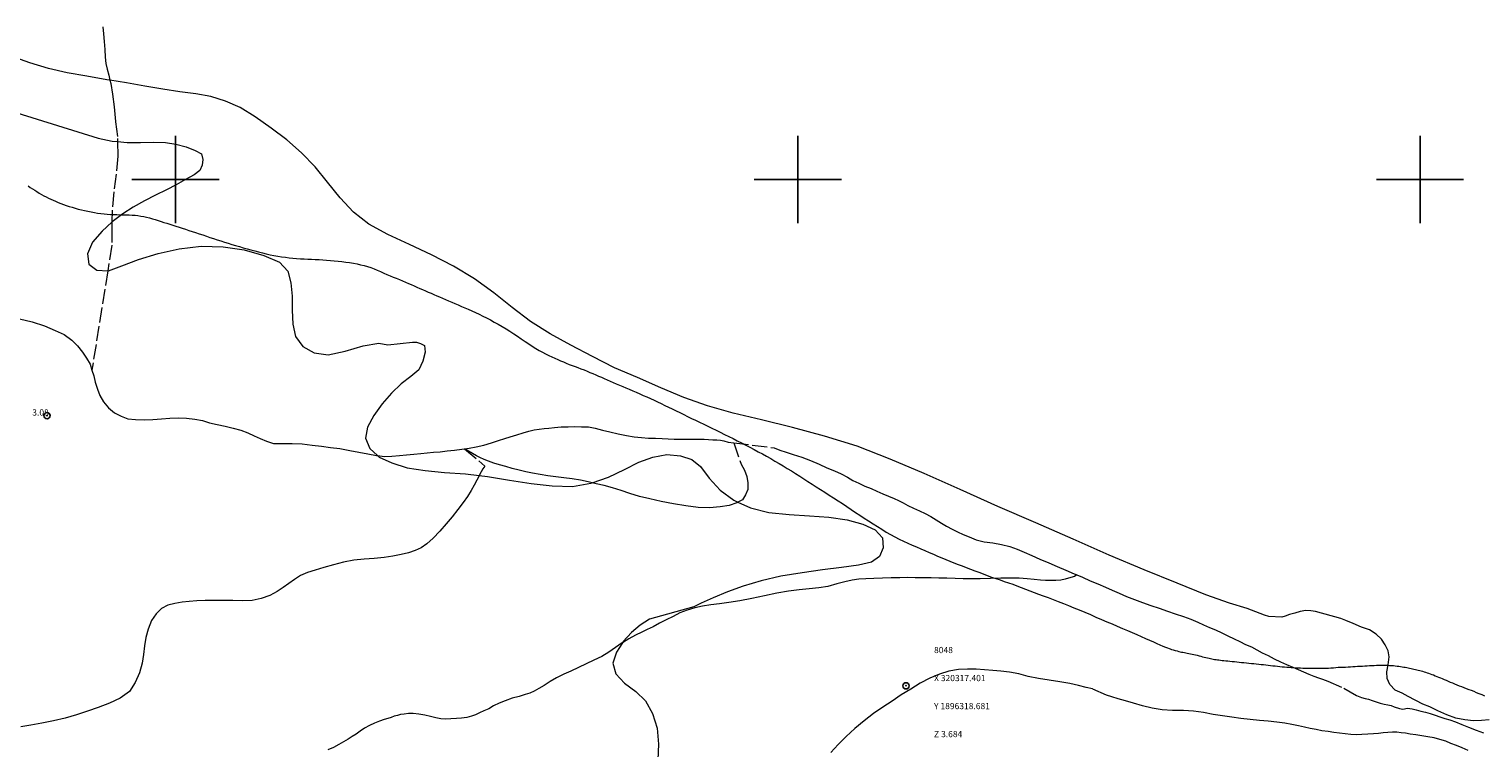
# Model space of a CAD drawing. Extents: x 319748 to 320998, y 1896184 to 1896994.
# Drawn here: x 320176 to 320410, y 1896309 to 1896424 of the extents above; entities that cross this region are included whole.
import ezdxf

# ---------------------------------------------------------------- set-up
doc = ezdxf.new("R2010")
doc.units = 0
doc.header["$MEASUREMENT"] = 0
doc.header["$PDMODE"] = 32
doc.header["$PDSIZE"] = -0.37
doc.linetypes.add('ACAD_ISO02W100', pattern=[15, 12, -3])
for name, color, linetype in [('1TODAS1K', 7, 'Continuous'), ('ARBOLES', 90, 'Continuous'), ('COTA FOTOGRAMETRICA', 10, 'Continuous'), ('CULTIVO', 7, 'Continuous'), ('CURVA INTERMEDIA', 17, 'Continuous'), ('PUNTO DE CONTROL', 12, 'Continuous'), ('SIMBOLO GRADICULA', 7, 'Continuous'), ('VEREDA', 7, 'Continuous')]:
    doc.layers.add(name, color=color, linetype=linetype)
doc.styles.add('WMF-Times New Roman0', font='TIMES.TTF')
doc.linetypes.add('ZIGZAG', pattern='A,0.00254,-5.08,[131,ltypeshp.shx,S=5.08,R=0,X=-5.08,Y=0],-10.16,[131,ltypeshp.shx,S=5.08,R=180,X=5.08,Y=0],-5.08', length=20.32254)

msp = doc.modelspace()

# ---------------------------------------------------------------- linework, layer by layer
at = {"layer": 'ARBOLES', "color": 3, "linetype": 'ZIGZAG', "lineweight": 9, "ltscale": 0.05}
msp.add_lwpolyline([(320174.5, 1896410.73), (320187.55, 1896406.65), (320189.84, 1896406.16), (320190.69, 1896406.09), (320192.21, 1896405.98), (320194.4, 1896405.96), (320196.48, 1896406.02), (320198.38, 1896405.95), (320200.06, 1896405.68), (320201.7, 1896405.25), (320203.14, 1896404.68), (320204.17, 1896404.12), (320204.41, 1896403.22), (320204.28, 1896402.31), (320203.89, 1896401.48), (320202.98, 1896400.76), (320201.62, 1896399.99), (320200.13, 1896399.18), (320198.55, 1896398.34), (320196.78, 1896397.48), (320195, 1896396.58), (320193.22, 1896395.58), (320191.52, 1896394.48), (320189.83, 1896393.2), (320189.79, 1896393.16), (320188.21, 1896391.69), (320186.68, 1896389.93), (320185.85, 1896388.06), (320186.05, 1896386.42), (320187.38, 1896385.47), (320189.11, 1896385.36), (320189.21, 1896385.35), (320191.38, 1896386.17), (320194.07, 1896387.17), (320197.21, 1896388.11), (320200.6, 1896388.85), (320204.13, 1896389.3), (320207.65, 1896389.21), (320211.03, 1896388.72), (320214.21, 1896387.83), (320216.69, 1896386.73), (320218.04, 1896385.31), (320218.53, 1896383.4), (320218.73, 1896381.28), (320218.77, 1896379.01), (320218.83, 1896376.78), (320219.3, 1896374.77), (320220.48, 1896373.21), (320222.29, 1896372.19), (320224.52, 1896371.86), (320227.24, 1896372.44), (320230.17, 1896373.28), (320232.69, 1896373.7), (320234.1, 1896373.48), (320238.06, 1896373.88), (320238.72, 1896373.89), (320239.39, 1896373.66), (320240, 1896373.35), (320240.13, 1896372.26), (320239.77, 1896370.84), (320239.12, 1896369.46), (320237.84, 1896368.35), (320236.28, 1896367.17), (320234.72, 1896365.68), (320233.21, 1896363.96), (320231.86, 1896362.09), (320230.85, 1896360.21), (320230.52, 1896358.45), (320231.23, 1896356.81), (320232.47, 1896355.66), (320232.72, 1896355.43), (320234.77, 1896354.5), (320237.21, 1896353.7), (320240.11, 1896353.29), (320243.24, 1896352.95), (320246.59, 1896352.72), (320248.81, 1896352.45), (320250.13, 1896352.28), (320253.67, 1896351.71), (320257.13, 1896351.2), (320260.52, 1896350.81), (320263.78, 1896350.72), (320266.77, 1896351.23), (320266.94, 1896351.29), (320269.6, 1896352.18), (320272.18, 1896353.41), (320274.46, 1896354.59), (320276.7, 1896355.43), (320278.98, 1896355.82), (320281.16, 1896355.65), (320282.96, 1896355.02), (320284.37, 1896353.93), (320285.75, 1896352.05), (320287.52, 1896350.13), (320289.73, 1896348.48), (320290.39, 1896348.17), (320292.4, 1896347.25), (320295.35, 1896346.51), (320298.61, 1896346.21), (320301.88, 1896345.98), (320305, 1896345.76), (320307.95, 1896345.33), (320310.44, 1896344.65), (320312.42, 1896343.75), (320313.59, 1896342.45), (320313.73, 1896340.85), (320313.13, 1896339.46), (320311.86, 1896338.56), (320309.78, 1896338.04), (320307.03, 1896337.67), (320303.99, 1896337.29), (320300.72, 1896336.85), (320297.29, 1896336.29), (320294.13, 1896335.55), (320291.25, 1896334.69), (320288.68, 1896333.76), (320286.42, 1896332.81), (320284.48, 1896331.96), (320283.28, 1896331.35), (320276.16, 1896329.38), (320274.67, 1896328.43), (320273.28, 1896327.26), (320271.94, 1896325.8), (320271.82, 1896325.61), (320270.85, 1896324.07), (320270.26, 1896322.3), (320270.77, 1896320.58), (320272.13, 1896319.1), (320273.95, 1896317.79), (320275.55, 1896316.28), (320276.67, 1896314.25), (320277.38, 1896311.87), (320277.64, 1896309.31), (320277.5, 1896306.81)], dxfattribs=at)
at = {"layer": 'COTA FOTOGRAMETRICA'}
msp.add_point((320179.36, 1896362.09, 3.08), dxfattribs=at)
at = {"layer": 'CULTIVO', "color": 70, "lineweight": 13, "elevation": 2.01}
msp.add_lwpolyline([(320411.1, 1896313.23), (320409.89, 1896313.12), (320408.58, 1896313.06), (320407.17, 1896313.19), (320405.74, 1896313.49), (320404.3, 1896314.02), (320402.87, 1896314.67), (320401.58, 1896315.29), (320400.46, 1896315.76), (320398.11, 1896316.99), (320397.14, 1896317.52), (320396.01, 1896317.98), (320395.12, 1896318.89), (320394.7, 1896319.88), (320394.68, 1896320.94), (320394.85, 1896322.06), (320395.04, 1896323.33), (320394.85, 1896324.32), (320394.42, 1896325.28), (320393.8, 1896326.2), (320392.97, 1896326.96), (320391.9, 1896327.65), (320390.57, 1896328.12), (320389.26, 1896328.67), (320388.1, 1896329.15), (320387.27, 1896329.52), (320383.21, 1896330.62), (320382.45, 1896330.74), (320381.64, 1896330.76), (320380.73, 1896330.6), (320379.88, 1896330.37), (320379.04, 1896330.13), (320378.3, 1896329.88), (320377.77, 1896329.71), (320375.68, 1896329.83), (320375.02, 1896330.04), (320372.22, 1896331.09), (320369.36, 1896331.94), (320365.6, 1896333.31), (320360.95, 1896335.16), (320355.68, 1896337.32), (320350.06, 1896339.69), (320344.26, 1896342.22), (320338.24, 1896344.84), (320332.14, 1896347.47), (320326.09, 1896350.2), (320320.33, 1896352.77), (320314.86, 1896355.09), (320309.55, 1896357.15), (320304.32, 1896358.76), (320299.14, 1896360.15), (320294.16, 1896361.38), (320289.61, 1896362.5), (320285.5, 1896363.66), (320281.68, 1896365), (320277.98, 1896366.57), (320274.23, 1896368.19), (320270.53, 1896369.78), (320267.01, 1896371.58), (320263.55, 1896373.4), (320260.21, 1896375.24), (320257.07, 1896377.19), (320254.11, 1896379.44), (320251.15, 1896381.83), (320248.04, 1896384.06), (320244.7, 1896386.09), (320241.16, 1896387.92), (320237.58, 1896389.59), (320234.14, 1896391.18), (320231.06, 1896392.82), (320228.58, 1896394.79), (320226.46, 1896397.07), (320224.45, 1896399.56), (320222.42, 1896402.04), (320220.23, 1896404.3), (320217.88, 1896406.37), (320215.37, 1896408.27), (320212.81, 1896410.06), (320210.39, 1896411.59), (320208.04, 1896412.62), (320205.69, 1896413.37), (320203.24, 1896413.77), (320200.7, 1896414.09), (320197.94, 1896414.54), (320195.09, 1896415), (320192.12, 1896415.53), (320189.46, 1896415.96), (320188.96, 1896416.04), (320185.74, 1896416.59), (320182.58, 1896417.17), (320179.59, 1896417.84), (320176.6, 1896418.76), (320173.57, 1896419.81)], dxfattribs=at)
at = {"layer": 'CURVA INTERMEDIA', "color": 17, "linetype": 'Continuous', "lineweight": 9}
for points, elevation in [([(320176.32, 1896398.97), (320176.67, 1896398.74), (320177.02, 1896398.51), (320177.38, 1896398.28), (320177.73, 1896398.06), (320178.08, 1896397.83), (320178.45, 1896397.61), (320178.82, 1896397.41), (320179.2, 1896397.21), (320179.58, 1896397.03), (320179.96, 1896396.85), (320180.35, 1896396.68), (320180.74, 1896396.51), (320181.15, 1896396.34), (320181.57, 1896396.17), (320182, 1896396), (320182.45, 1896395.84), (320182.92, 1896395.69), (320183.4, 1896395.55), (320183.88, 1896395.41), (320184.38, 1896395.27), (320184.88, 1896395.15), (320185.39, 1896395.03), (320185.91, 1896394.92), (320186.43, 1896394.8), (320186.96, 1896394.7), (320187.48, 1896394.61), (320188, 1896394.53), (320188.51, 1896394.48), (320189.02, 1896394.43), (320189.53, 1896394.4), (320190.05, 1896394.38), (320190.56, 1896394.37), (320191.07, 1896394.36), (320191.58, 1896394.35), (320192.08, 1896394.34), (320192.56, 1896394.32), (320193.04, 1896394.29), (320193.51, 1896394.26), (320193.97, 1896394.21), (320194.43, 1896394.14), (320194.89, 1896394.05), (320195.36, 1896393.95), (320195.82, 1896393.83), (320196.29, 1896393.71), (320196.75, 1896393.57), (320197.21, 1896393.42), (320197.68, 1896393.28), (320198.15, 1896393.13), (320198.63, 1896392.98), (320199.1, 1896392.83), (320199.59, 1896392.67), (320200.07, 1896392.52), (320200.57, 1896392.36), (320201.07, 1896392.19), (320201.59, 1896392.02), (320202.12, 1896391.84), (320202.67, 1896391.66), (320203.23, 1896391.48), (320203.8, 1896391.29), (320204.38, 1896391.1), (320204.96, 1896390.91), (320205.54, 1896390.72), (320206.12, 1896390.52), (320206.7, 1896390.33), (320207.28, 1896390.14), (320207.88, 1896389.95), (320208.47, 1896389.76), (320209.06, 1896389.58), (320209.66, 1896389.41), (320210.27, 1896389.23), (320210.88, 1896389.06), (320211.49, 1896388.88), (320212.11, 1896388.71), (320212.73, 1896388.53), (320213.35, 1896388.37), (320213.97, 1896388.21), (320214.58, 1896388.06), (320215.19, 1896387.92), (320215.8, 1896387.8), (320216.42, 1896387.69), (320217.03, 1896387.59), (320217.65, 1896387.51), (320218.26, 1896387.44), (320218.87, 1896387.38), (320219.47, 1896387.33), (320220.07, 1896387.29), (320220.67, 1896387.26), (320221.27, 1896387.23), (320221.87, 1896387.2), (320222.46, 1896387.17), (320223.06, 1896387.14), (320223.66, 1896387.1), (320224.27, 1896387.06), (320224.89, 1896387.02), (320225.51, 1896386.97), (320226.13, 1896386.9), (320226.74, 1896386.83), (320227.36, 1896386.75), (320227.97, 1896386.66), (320228.58, 1896386.56), (320229.17, 1896386.46), (320229.75, 1896386.33), (320230.31, 1896386.2), (320230.86, 1896386.04), (320231.39, 1896385.85), (320231.91, 1896385.65), (320232.43, 1896385.43), (320232.95, 1896385.21), (320233.47, 1896384.99), (320233.98, 1896384.77), (320234.48, 1896384.55), (320234.98, 1896384.34), (320235.48, 1896384.14), (320235.97, 1896383.93), (320236.46, 1896383.73), (320236.94, 1896383.52), (320237.42, 1896383.32), (320237.88, 1896383.12), (320238.34, 1896382.92), (320238.8, 1896382.72), (320239.26, 1896382.52), (320239.71, 1896382.32), (320240.16, 1896382.13), (320240.61, 1896381.93), (320241.06, 1896381.74), (320241.51, 1896381.54), (320241.97, 1896381.34), (320242.43, 1896381.14), (320242.91, 1896380.93), (320243.39, 1896380.73), (320243.88, 1896380.52), (320244.38, 1896380.3), (320244.9, 1896380.08), (320245.42, 1896379.86), (320245.95, 1896379.63), (320246.48, 1896379.4), (320247.04, 1896379.16), (320247.61, 1896378.9), (320248.2, 1896378.64), (320248.79, 1896378.37), (320249.39, 1896378.08), (320249.99, 1896377.78), (320250.6, 1896377.46), (320251.23, 1896377.12), (320251.86, 1896376.77), (320252.49, 1896376.4), (320253.12, 1896376.02), (320253.74, 1896375.63), (320254.36, 1896375.23), (320254.97, 1896374.82), (320255.57, 1896374.41), (320256.17, 1896374), (320256.76, 1896373.61), (320257.34, 1896373.23), (320257.91, 1896372.88), (320258.45, 1896372.55), (320258.97, 1896372.26), (320259.47, 1896372), (320259.98, 1896371.76), (320260.47, 1896371.54), (320260.95, 1896371.32), (320261.43, 1896371.11), (320261.89, 1896370.91), (320262.35, 1896370.71), (320262.8, 1896370.51), (320263.26, 1896370.32), (320263.72, 1896370.14), (320264.2, 1896369.97), (320264.68, 1896369.79), (320265.16, 1896369.61), (320265.65, 1896369.42), (320266.13, 1896369.22), (320266.6, 1896369.02), (320267.07, 1896368.83), (320267.53, 1896368.63), (320267.99, 1896368.43), (320268.44, 1896368.24), (320268.9, 1896368.04), (320269.37, 1896367.83), (320269.85, 1896367.63), (320270.34, 1896367.42), (320270.83, 1896367.21), (320271.34, 1896367), (320271.86, 1896366.78), (320272.38, 1896366.56), (320272.92, 1896366.33), (320273.47, 1896366.09), (320274.03, 1896365.85), (320274.6, 1896365.59), (320275.17, 1896365.34), (320275.74, 1896365.08), (320276.32, 1896364.81), (320276.9, 1896364.55), (320277.48, 1896364.28), (320278.06, 1896364.01), (320278.65, 1896363.73), (320279.24, 1896363.45), (320279.84, 1896363.16), (320280.44, 1896362.87), (320281.05, 1896362.57), (320281.67, 1896362.26), (320282.29, 1896361.95), (320282.93, 1896361.64), (320283.57, 1896361.33), (320284.23, 1896361.02), (320284.88, 1896360.7), (320285.54, 1896360.38), (320286.21, 1896360.05), (320286.88, 1896359.73), (320287.55, 1896359.4), (320288.23, 1896359.07), (320288.91, 1896358.74), (320289.59, 1896358.39), (320290.28, 1896358.04), (320290.97, 1896357.7), (320291.64, 1896357.35), (320292.32, 1896357), (320292.98, 1896356.65), (320293.65, 1896356.29), (320294.32, 1896355.93), (320294.99, 1896355.56), (320295.66, 1896355.18), (320296.33, 1896354.79), (320296.99, 1896354.4), (320297.66, 1896354), (320298.32, 1896353.6), (320298.98, 1896353.19), (320299.65, 1896352.78), (320300.31, 1896352.37), (320300.98, 1896351.95), (320301.64, 1896351.52), (320302.3, 1896351.09), (320302.98, 1896350.66), (320303.67, 1896350.22), (320304.36, 1896349.78), (320305.06, 1896349.32), (320305.76, 1896348.87), (320306.47, 1896348.41), (320307.17, 1896347.94), (320307.88, 1896347.47), (320308.58, 1896347.01), (320309.29, 1896346.54), (320309.99, 1896346.08), (320310.69, 1896345.62), (320311.39, 1896345.17), (320312.09, 1896344.71), (320312.79, 1896344.26), (320313.49, 1896343.82), (320314.19, 1896343.38), (320314.88, 1896342.97), (320315.58, 1896342.59), (320316.28, 1896342.24), (320316.99, 1896341.91), (320317.69, 1896341.61), (320318.39, 1896341.3), (320319.08, 1896341), (320319.76, 1896340.71), (320320.44, 1896340.41), (320321.12, 1896340.11), (320321.79, 1896339.81), (320322.46, 1896339.52), (320323.13, 1896339.24), (320323.79, 1896338.97), (320324.44, 1896338.7), (320325.1, 1896338.44), (320325.75, 1896338.19), (320326.41, 1896337.93), (320327.08, 1896337.68), (320327.75, 1896337.43), (320328.43, 1896337.17), (320329.1, 1896336.91), (320329.78, 1896336.65), (320330.46, 1896336.4), (320331.14, 1896336.16), (320331.83, 1896335.92), (320332.51, 1896335.69), (320333.19, 1896335.46), (320333.86, 1896335.22), (320334.54, 1896334.99), (320335.22, 1896334.74), (320335.9, 1896334.49), (320336.58, 1896334.22), (320337.27, 1896333.95), (320337.98, 1896333.68), (320338.7, 1896333.41), (320339.45, 1896333.13), (320340.22, 1896332.85), (320341.02, 1896332.55), (320341.84, 1896332.24), (320342.68, 1896331.92), (320343.52, 1896331.58), (320344.37, 1896331.23), (320345.24, 1896330.86), (320346.13, 1896330.49), (320347.03, 1896330.11), (320347.92, 1896329.73), (320348.8, 1896329.35), (320349.66, 1896328.98), (320350.51, 1896328.62), (320351.34, 1896328.26), (320352.16, 1896327.9), (320352.96, 1896327.56), (320353.73, 1896327.22), (320354.48, 1896326.9), (320355.2, 1896326.59), (320355.89, 1896326.29), (320356.54, 1896326.01), (320357.14, 1896325.75), (320357.69, 1896325.5), (320358.2, 1896325.27), (320358.66, 1896325.07), (320359.07, 1896324.9), (320359.41, 1896324.77), (320359.66, 1896324.67), (320359.84, 1896324.6)], 3.06), ([(320359.84, 1896324.6), (320360.05, 1896324.54), (320360.31, 1896324.47), (320360.64, 1896324.37), (320360.96, 1896324.28), (320361.23, 1896324.21), (320361.47, 1896324.15), (320361.68, 1896324.1), (320361.9, 1896324.06), (320362.12, 1896324.01), (320362.36, 1896323.97), (320362.6, 1896323.92), (320362.84, 1896323.88), (320363.1, 1896323.82), (320363.36, 1896323.77), (320363.63, 1896323.71), (320363.9, 1896323.65), (320364.19, 1896323.58), (320364.48, 1896323.51), (320364.77, 1896323.44), (320365.05, 1896323.36), (320365.33, 1896323.29), (320365.6, 1896323.23), (320365.86, 1896323.17), (320366.1, 1896323.11), (320366.34, 1896323.06), (320366.56, 1896323.01), (320366.78, 1896322.97), (320366.99, 1896322.93), (320367.22, 1896322.9), (320367.45, 1896322.86), (320367.69, 1896322.83), (320367.94, 1896322.8), (320368.21, 1896322.77), (320368.49, 1896322.74), (320368.79, 1896322.71), (320369.11, 1896322.68), (320369.44, 1896322.65), (320369.79, 1896322.61), (320370.16, 1896322.57), (320370.53, 1896322.53), (320370.92, 1896322.49), (320371.3, 1896322.45), (320371.7, 1896322.4), (320372.09, 1896322.36), (320372.49, 1896322.32), (320372.89, 1896322.28), (320373.28, 1896322.24), (320373.68, 1896322.2), (320374.07, 1896322.17), (320374.45, 1896322.13), (320374.83, 1896322.09), (320375.21, 1896322.05), (320375.58, 1896322), (320375.96, 1896321.96), (320376.33, 1896321.91), (320376.7, 1896321.87), (320377.08, 1896321.82), (320377.45, 1896321.78), (320377.82, 1896321.75), (320378.2, 1896321.71), (320378.57, 1896321.68), (320378.94, 1896321.65), (320379.31, 1896321.62), (320379.68, 1896321.6), (320380.05, 1896321.58), (320380.43, 1896321.56), (320380.8, 1896321.55), (320381.17, 1896321.54), (320381.54, 1896321.53), (320381.9, 1896321.52), (320382.27, 1896321.51), (320382.64, 1896321.51), (320383, 1896321.5), (320383.38, 1896321.5), (320383.76, 1896321.5), (320384.14, 1896321.49), (320384.52, 1896321.5), (320384.9, 1896321.5), (320385.28, 1896321.52), (320385.68, 1896321.56), (320386.07, 1896321.59), (320386.47, 1896321.63), (320386.86, 1896321.65), (320387.25, 1896321.66), (320387.64, 1896321.68), (320388.03, 1896321.7), (320388.43, 1896321.73), (320388.82, 1896321.75), (320389.21, 1896321.78), (320389.59, 1896321.8), (320389.97, 1896321.82), (320390.35, 1896321.84), (320390.73, 1896321.86), (320391.11, 1896321.88), (320391.48, 1896321.91), (320391.86, 1896321.93), (320392.23, 1896321.95), (320392.61, 1896321.97), (320392.98, 1896321.99), (320393.35, 1896322), (320393.72, 1896322), (320394.07, 1896322), (320394.42, 1896321.99), (320394.76, 1896321.98), (320395.09, 1896321.96), (320395.41, 1896321.94), (320395.72, 1896321.92), (320396.02, 1896321.89), (320396.31, 1896321.85), (320396.59, 1896321.82), (320396.86, 1896321.77), (320397.12, 1896321.73), (320397.37, 1896321.69), (320397.62, 1896321.65), (320397.86, 1896321.6), (320398.1, 1896321.56), (320398.33, 1896321.51), (320398.56, 1896321.47), (320398.79, 1896321.42), (320399.02, 1896321.37), (320399.25, 1896321.32), (320399.48, 1896321.27), (320399.71, 1896321.21), (320399.95, 1896321.15), (320400.18, 1896321.08), (320400.42, 1896321.01), (320400.66, 1896320.94), (320400.9, 1896320.87), (320401.14, 1896320.79), (320401.38, 1896320.7), (320401.63, 1896320.61), (320401.88, 1896320.52), (320402.14, 1896320.42), (320402.41, 1896320.31), (320402.68, 1896320.2), (320402.96, 1896320.08), (320403.26, 1896319.96), (320403.56, 1896319.84), (320403.87, 1896319.71), (320404.19, 1896319.57), (320404.52, 1896319.43), (320404.85, 1896319.29), (320405.2, 1896319.15), (320405.55, 1896319), (320405.92, 1896318.85), (320406.28, 1896318.7), (320406.66, 1896318.55), (320407.04, 1896318.41), (320407.43, 1896318.26), (320407.83, 1896318.11), (320408.22, 1896317.96), (320408.63, 1896317.8), (320409.04, 1896317.63), (320409.47, 1896317.45), (320409.91, 1896317.27), (320410.37, 1896317.08)], 3)]:
    msp.add_lwpolyline(points, dxfattribs=dict(at, elevation=elevation))
at = {"layer": 'PUNTO DE CONTROL'}
msp.add_point((320317.4, 1896318.68, 3.68), dxfattribs=at)
at = {"layer": 'SIMBOLO GRADICULA', "color": 5}
for points in [[(320200, 1896393), (320200, 1896400), (320200, 1896407)], [(320300, 1896393), (320300, 1896400), (320300, 1896407)], [(320400, 1896393), (320400, 1896400), (320400, 1896407)], [(320193, 1896400), (320200, 1896400), (320207, 1896400)], [(320293, 1896400), (320300, 1896400), (320307, 1896400)], [(320393, 1896400), (320400, 1896400), (320407, 1896400)]]:
    msp.add_lwpolyline(points, dxfattribs=at)
at = {"layer": 'VEREDA', "linetype": 'ACAD_ISO02W100', "lineweight": 0, "ltscale": 0.2, "elevation": 2.01}
for points in [[(320188.34, 1896424.52), (320188.42, 1896423.39), (320188.54, 1896422.2), (320188.64, 1896420.92), (320188.7, 1896419.67), (320188.82, 1896418.62), (320189.04, 1896417.76), (320189.27, 1896416.76), (320189.46, 1896415.96), (320189.58, 1896415.45), (320189.9, 1896413.74), (320190.12, 1896411.69), (320190.37, 1896409.29), (320190.69, 1896406.59), (320190.69, 1896406.09), (320190.73, 1896403.78), (320190.47, 1896400.89), (320190.09, 1896398.01), (320189.83, 1896395.1), (320189.79, 1896393.16), (320189.77, 1896392.27), (320189.76, 1896389.47), (320189.11, 1896385.36), (320186.57, 1896369.4)], [(320169.4, 1896379.04), (320170.62, 1896378.72), (320172.78, 1896378.18), (320174.91, 1896377.63), (320176.98, 1896377.15), (320178.94, 1896376.48), (320180.65, 1896375.75), (320182.13, 1896375.09), (320183.32, 1896374.22), (320184.25, 1896373.28), (320185.07, 1896372.28), (320185.7, 1896371.3), (320186.26, 1896370.33), (320186.57, 1896369.4)], [(320186.57, 1896369.4), (320186.85, 1896368.47), (320187.11, 1896367.43), (320187.44, 1896366.35), (320187.85, 1896365.32), (320188.44, 1896364.31), (320189.24, 1896363.33), (320190.18, 1896362.53), (320191.26, 1896362.01), (320192.35, 1896361.56), (320193.59, 1896361.47), (320194.97, 1896361.43), (320196.35, 1896361.45), (320197.73, 1896361.55), (320199.1, 1896361.68), (320200.42, 1896361.71), (320201.77, 1896361.67), (320203.08, 1896361.53), (320204.32, 1896361.3), (320205.48, 1896360.95), (320206.71, 1896360.64), (320207.99, 1896360.37), (320209.29, 1896360.09), (320210.52, 1896359.76), (320211.64, 1896359.32), (320212.66, 1896358.86), (320213.61, 1896358.42), (320214.62, 1896357.99), (320215.77, 1896357.62), (320217.2, 1896357.62), (320218.77, 1896357.62), (320220.38, 1896357.54), (320221.98, 1896357.35), (320223.47, 1896357.16), (320224.93, 1896356.98), (320226.43, 1896356.78), (320227.99, 1896356.49), (320229.47, 1896356.21), (320230.91, 1896355.93), (320232.29, 1896355.69), (320232.47, 1896355.66), (320233.56, 1896355.52), (320234.75, 1896355.58), (320235.98, 1896355.67), (320237.14, 1896355.78), (320238.28, 1896355.91), (320239.4, 1896355.99), (320240.44, 1896356.1), (320241.46, 1896356.21), (320242.54, 1896356.27), (320243.68, 1896356.41), (320244.85, 1896356.54), (320246.02, 1896356.68), (320246.46, 1896356.75)], [(320246.46, 1896356.75), (320247.18, 1896356.85), (320248.32, 1896357.07), (320249.56, 1896357.36), (320250.77, 1896357.71), (320251.93, 1896358.1), (320252.91, 1896358.39), (320253.76, 1896358.7), (320254.83, 1896359), (320255.89, 1896359.3), (320256.8, 1896359.6), (320257.63, 1896359.82), (320258.42, 1896359.93), (320259.23, 1896360.03), (320260.02, 1896360.08), (320260.91, 1896360.16), (320261.98, 1896360.26), (320263.11, 1896360.3), (320264.18, 1896360.35), (320265.27, 1896360.3), (320266.37, 1896360.26), (320267.42, 1896360.06), (320268.6, 1896359.76), (320269.82, 1896359.48), (320271.14, 1896359.17), (320272.46, 1896358.88), (320273.72, 1896358.68), (320274.86, 1896358.56), (320275.99, 1896358.48), (320277.12, 1896358.44), (320278.19, 1896358.42), (320279.18, 1896358.33), (320280.11, 1896358.32), (320280.96, 1896358.29), (320281.79, 1896358.3), (320282.58, 1896358.29), (320283.37, 1896358.29), (320284.15, 1896358.29), (320284.94, 1896358.28), (320285.67, 1896358.26), (320286.36, 1896358.21), (320287, 1896358.17), (320287.58, 1896358.12), (320288.11, 1896358.04), (320288.82, 1896357.83), (320289.71, 1896357.72)], [(320246.46, 1896356.75), (320249.73, 1896353.98), (320249.4, 1896353.55), (320249.12, 1896353.04), (320248.81, 1896352.45), (320248.79, 1896352.42), (320248.43, 1896351.71), (320247.98, 1896350.92), (320247.49, 1896350.05), (320246.9, 1896349.09), (320246.22, 1896348.11), (320245.36, 1896346.98), (320244.45, 1896345.85), (320243.47, 1896344.69), (320242.47, 1896343.5), (320241.42, 1896342.39), (320240.4, 1896341.49), (320239.49, 1896340.84), (320238.54, 1896340.41), (320237.44, 1896340.04), (320236.27, 1896339.77), (320234.93, 1896339.52), (320233.51, 1896339.31), (320231.93, 1896339.15), (320230.31, 1896339.04), (320228.67, 1896338.86), (320227.02, 1896338.53), (320225.39, 1896338.13), (320223.86, 1896337.69), (320222.46, 1896337.28), (320221.23, 1896336.86), (320220.11, 1896336.38), (320219.1, 1896335.77), (320218.2, 1896335.12), (320217.31, 1896334.46), (320216.32, 1896333.81), (320215.16, 1896333.17), (320213.79, 1896332.7), (320212.3, 1896332.41), (320210.75, 1896332.33), (320209.2, 1896332.37), (320207.68, 1896332.41), (320206.2, 1896332.41), (320204.76, 1896332.36), (320203.43, 1896332.33), (320202.22, 1896332.24), (320201.06, 1896332.11), (320199.87, 1896331.93), (320198.77, 1896331.62), (320197.77, 1896331.08), (320196.9, 1896330.27), (320196.13, 1896329.15), (320195.61, 1896327.8), (320195.22, 1896326.44), (320195.01, 1896325.09), (320194.88, 1896323.73), (320194.65, 1896322.34), (320194.23, 1896320.79), (320193.53, 1896319.22), (320192.59, 1896317.78), (320191.1, 1896316.7), (320189.39, 1896315.9), (320187.55, 1896315.21), (320185.84, 1896314.6), (320184.1, 1896314.01), (320182.27, 1896313.47), (320180.4, 1896313.03), (320178.51, 1896312.67), (320176.75, 1896312.35), (320175.16, 1896312.11)], [(320289.71, 1896357.72), (320290.9, 1896354.27), (320291.45, 1896353.3), (320291.82, 1896352.32), (320292, 1896351.28), (320291.95, 1896350.24), (320291.62, 1896349.35), (320291.11, 1896348.55), (320290.39, 1896348.17), (320290.22, 1896348.08), (320288.99, 1896347.67), (320287.54, 1896347.41), (320285.84, 1896347.29), (320283.98, 1896347.35), (320282.01, 1896347.6), (320280.01, 1896347.92), (320278.07, 1896348.31), (320276.25, 1896348.71), (320274.57, 1896349.11), (320273, 1896349.57), (320271.61, 1896350.03), (320270.23, 1896350.48), (320268.88, 1896350.84), (320267.58, 1896351.13), (320266.94, 1896351.29), (320266.32, 1896351.44), (320265.06, 1896351.69), (320263.73, 1896351.91), (320262.41, 1896352.09), (320261.12, 1896352.26), (320259.82, 1896352.43), (320258.58, 1896352.64), (320257.38, 1896352.84), (320256.31, 1896353.06), (320255.22, 1896353.32), (320254.09, 1896353.61), (320253.08, 1896353.89), (320252.08, 1896354.16), (320251.18, 1896354.45), (320250.32, 1896354.77), (320249.59, 1896355.05), (320248.92, 1896355.36), (320248.36, 1896355.63), (320246.46, 1896356.75)], [(320289.71, 1896357.72), (320296.2, 1896356.91), (320297.13, 1896356.56), (320298.13, 1896356.23), (320299.28, 1896355.86), (320300.67, 1896355.39), (320302.03, 1896354.86), (320303.43, 1896354.26), (320304.67, 1896353.72), (320305.9, 1896353.19), (320306.98, 1896352.72), (320307.97, 1896352.18), (320308.87, 1896351.68), (320309.8, 1896351.21), (320310.8, 1896350.76), (320311.79, 1896350.35), (320312.73, 1896349.94), (320313.69, 1896349.53), (320314.6, 1896349.13), (320315.47, 1896348.76), (320316.21, 1896348.44), (320316.93, 1896348.07), (320317.69, 1896347.64), (320318.61, 1896347.2), (320319.54, 1896346.79), (320320.47, 1896346.37), (320321.37, 1896345.88), (320322.22, 1896345.34), (320323.08, 1896344.82), (320323.92, 1896344.33), (320324.79, 1896343.84), (320325.68, 1896343.39), (320326.59, 1896342.99), (320327.56, 1896342.6), (320328.67, 1896342.13), (320329.96, 1896341.82), (320331.36, 1896341.63), (320332.74, 1896341.4), (320334.08, 1896341.08), (320335.26, 1896340.63), (320336.38, 1896340.13), (320337.6, 1896339.6), (320338.92, 1896339.03), (320340.32, 1896338.43), (320341.69, 1896337.84), (320343.06, 1896337.26), (320344.44, 1896336.69), (320344.87, 1896336.5)], [(320344.87, 1896336.5), (320344.45, 1896336.26), (320343.53, 1896335.97), (320342.95, 1896335.81), (320342.25, 1896335.66), (320341.47, 1896335.62), (320340.6, 1896335.59), (320339.83, 1896335.58), (320339.03, 1896335.65), (320338.01, 1896335.78), (320336.84, 1896335.86), (320335.57, 1896335.95), (320334.15, 1896335.95), (320332.61, 1896335.96), (320330.95, 1896335.92), (320329.33, 1896335.88), (320327.93, 1896335.86), (320326.59, 1896335.87), (320325.31, 1896335.92), (320323.96, 1896335.98), (320322.68, 1896335.99), (320321.41, 1896336.01), (320320.14, 1896336.02), (320318.89, 1896336.03), (320317.67, 1896336.06), (320316.38, 1896336.02), (320315.03, 1896336.01), (320313.61, 1896335.96), (320312.2, 1896335.93), (320310.95, 1896335.87), (320309.82, 1896335.8), (320308.72, 1896335.65), (320307.57, 1896335.41), (320306.3, 1896335.04), (320304.84, 1896334.63), (320303.4, 1896334.4), (320301.85, 1896334.25), (320300.2, 1896334.11), (320298.51, 1896333.9), (320296.64, 1896333.59), (320294.66, 1896333.16), (320292.62, 1896332.72), (320290.69, 1896332.34), (320288.94, 1896332.05), (320287.41, 1896331.86), (320286.02, 1896331.69), (320284.71, 1896331.5), (320283.44, 1896331.2), (320282.2, 1896330.83), (320281.04, 1896330.38), (320279.95, 1896329.84), (320278.85, 1896329.26), (320277.76, 1896328.72), (320276.76, 1896328.18), (320275.82, 1896327.72), (320274.92, 1896327.3), (320273.92, 1896326.82), (320272.87, 1896326.24), (320271.82, 1896325.61), (320271.8, 1896325.6), (320270.73, 1896324.85), (320269.64, 1896324.11), (320268.51, 1896323.39), (320267.24, 1896322.78), (320266, 1896322.19), (320264.75, 1896321.61), (320263.51, 1896321.04), (320262.38, 1896320.55), (320261.25, 1896319.98), (320260.21, 1896319.35), (320259.24, 1896318.75), (320258.39, 1896318.24), (320257.62, 1896317.83), (320256.94, 1896317.51), (320256.17, 1896317.26), (320255.21, 1896316.99), (320254.11, 1896316.7), (320252.97, 1896316.29), (320252, 1896315.91), (320251.12, 1896315.44), (320250.33, 1896315.01), (320249.56, 1896314.66), (320248.87, 1896314.32), (320248.2, 1896314.03), (320247.55, 1896313.78), (320246.82, 1896313.59), (320245.97, 1896313.49), (320245.14, 1896313.41), (320244.27, 1896313.38), (320243.46, 1896313.35), (320242.65, 1896313.38), (320241.86, 1896313.53), (320240.98, 1896313.74), (320240.05, 1896313.96), (320239.1, 1896314.13), (320238.2, 1896314.22), (320237.43, 1896314.22), (320236.75, 1896314.15), (320236.16, 1896314.05), (320235.65, 1896313.92), (320235.16, 1896313.78), (320234.63, 1896313.61), (320234.13, 1896313.43), (320233.53, 1896313.25), (320232.8, 1896313), (320231.96, 1896312.7), (320231.17, 1896312.32), (320230.37, 1896311.86), (320229.68, 1896311.39), (320229.01, 1896310.94), (320228.37, 1896310.53), (320227.74, 1896310.11), (320226.98, 1896309.67), (320226.22, 1896309.23), (320225.4, 1896308.78), (320224.48, 1896308.38)], [(320344.87, 1896336.5), (320345.73, 1896336.12), (320347, 1896335.57), (320348.23, 1896335.04), (320349.43, 1896334.52), (320350.51, 1896334.06), (320351.64, 1896333.57), (320352.84, 1896333.05), (320354.09, 1896332.52), (320355.38, 1896332.07), (320356.71, 1896331.59), (320358.05, 1896331.14), (320359.39, 1896330.68), (320360.67, 1896330.22), (320361.97, 1896329.8), (320363.19, 1896329.38), (320364.27, 1896328.93), (320365.22, 1896328.48), (320366.16, 1896328.07), (320367.11, 1896327.66), (320368.17, 1896327.19), (320369.13, 1896326.72), (320370.11, 1896326.22), (320371.04, 1896325.79), (320371.95, 1896325.33), (320372.89, 1896324.92), (320373.77, 1896324.46), (320374.65, 1896323.99), (320375.57, 1896323.56), (320376.55, 1896323.04), (320377.55, 1896322.53), (320378.56, 1896322.1), (320379.53, 1896321.7), (320380.41, 1896321.32), (320381.28, 1896320.94), (320382.14, 1896320.57), (320382.95, 1896320.25), (320383.68, 1896319.98), (320384.3, 1896319.75), (320385.18, 1896319.43), (320387.75, 1896318.32), (320389.77, 1896317.11), (320390.61, 1896316.8), (320391.16, 1896316.67), (320391.72, 1896316.51), (320392.33, 1896316.33), (320392.95, 1896316.13), (320393.61, 1896315.92), (320394.24, 1896315.76), (320394.83, 1896315.64), (320395.35, 1896315.5), (320395.83, 1896315.3), (320396.71, 1896315.04), (320397.25, 1896314.95), (320398, 1896315.09), (320398.72, 1896314.96), (320399.4, 1896314.8), (320400.13, 1896314.63), (320400.86, 1896314.43), (320401.61, 1896314.23), (320402.41, 1896313.97), (320403.2, 1896313.7), (320403.99, 1896313.44), (320404.81, 1896313.19), (320405.71, 1896312.88), (320406.71, 1896312.49), (320407.8, 1896312.03), (320409, 1896311.55), (320410.21, 1896311.12)], [(320407.75, 1896308.3), (320406.77, 1896308.72), (320405.86, 1896309.1), (320404.97, 1896309.44), (320404.12, 1896309.77), (320403.2, 1896310.08), (320402.25, 1896310.32), (320401.26, 1896310.5), (320400.27, 1896310.67), (320399.31, 1896310.82), (320398.43, 1896310.94), (320397.64, 1896311.05), (320396.94, 1896311.15), (320396.27, 1896311.21), (320395.57, 1896311.21), (320394.81, 1896311.16), (320394.07, 1896311.11), (320393.32, 1896311.04), (320392.5, 1896310.96), (320391.6, 1896310.9), (320390.66, 1896310.84), (320389.74, 1896310.82), (320388.85, 1896310.85), (320387.98, 1896310.95), (320387.07, 1896311.07), (320386.16, 1896311.18), (320385.21, 1896311.33), (320384.23, 1896311.46), (320383.3, 1896311.64), (320382.36, 1896311.81), (320381.42, 1896312.02), (320380.44, 1896312.23), (320379.39, 1896312.45), (320378.25, 1896312.66), (320376.98, 1896312.85), (320375.6, 1896312.99), (320374.18, 1896313.12), (320372.7, 1896313.26), (320371.21, 1896313.43), (320369.74, 1896313.64), (320368.25, 1896313.86), (320366.75, 1896314.1), (320365.18, 1896314.39), (320363.59, 1896314.59), (320361.97, 1896314.69), (320360.24, 1896314.69), (320358.56, 1896314.82), (320356.95, 1896315.11), (320355.41, 1896315.49), (320353.96, 1896315.9), (320352.65, 1896316.29), (320351.48, 1896316.61), (320350.48, 1896316.91), (320349.59, 1896317.19), (320347.35, 1896318.17), (320346.32, 1896318.41), (320345.11, 1896318.71), (320343.71, 1896319.04), (320342.1, 1896319.33), (320340.41, 1896319.59), (320338.71, 1896319.85), (320337.03, 1896320.19), (320335.52, 1896320.58), (320334.03, 1896320.89), (320332.65, 1896321.06), (320331.32, 1896321.15), (320330, 1896321.25), (320328.67, 1896321.34), (320327.3, 1896321.34), (320325.85, 1896321.29), (320324.3, 1896321.05), (320322.75, 1896320.56), (320321.22, 1896319.91), (320319.67, 1896319.1), (320318.15, 1896318.15), (320316.6, 1896317.21), (320315.17, 1896316.21), (320313.66, 1896315.23), (320312.17, 1896314.21), (320310.68, 1896313.06), (320309.18, 1896311.83), (320307.79, 1896310.53), (320306.5, 1896309.25), (320305.29, 1896307.97)]]:
    msp.add_lwpolyline(points, dxfattribs=at)

# ---------------------------------------------------------------- texts
at = {"layer": '1TODAS1K', "style": 'WMF-Times New Roman0'}
for s, p in [('3.08', (320176.98, 1896362.09)), ('8048', (320321.9, 1896323.93)), ('X 320317.401', (320321.9, 1896319.43)), ('Y 1896318.681', (320321.9, 1896314.93)), ('Z 3.684', (320321.9, 1896310.43))]:
    msp.add_text(s, height=1, dxfattribs=at).set_placement(p)

doc.saveas('drawing.dxf')
